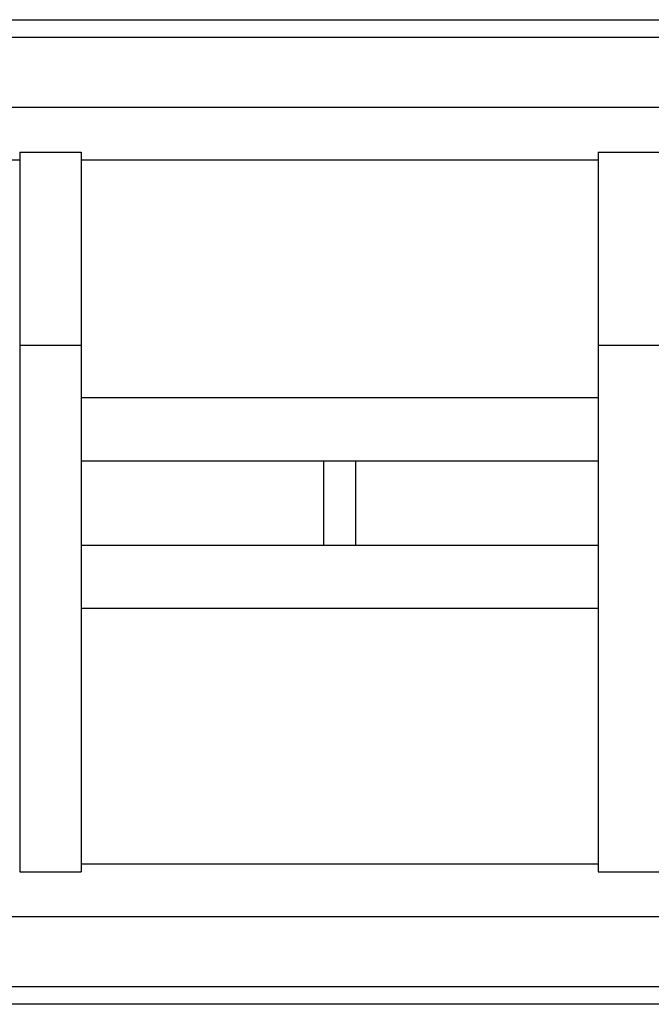
# Model space of a CAD drawing. Extents: x -37 to 21686, y -729 to 14614.
# Drawn here: x 3755 to 4115, y 12424 to 12985 of the extents above; entities that cross this region are included whole.
import ezdxf

# ---------------------------------------------------------------- set-up
doc = ezdxf.new("R2010")
doc.units = 0
doc.header["$LTSCALE"] = 70
doc.layers.add('_0-1_LAYER_1', color=7, linetype='CONTINUOUS')

msp = doc.modelspace()

# ---------------------------------------------------------------- linework, layer by layer
at = {"layer": '_0-1_LAYER_1', "color": 7, "linetype": 'Continuous'}
for p, q in [((1992.5, 12985), (7372.5, 12985)), ((1992.5, 12975), (7372.5, 12975)), ((4710.76, 12935), (3494.24, 12935)), ((3755, 12909.5), (3755, 12499.5)), ((3755, 12909.5), (3790, 12909.5)), ((3790, 12909.5), (3790, 12499.5)), ((4085, 12909.5), (4085, 12499.5)), ((4085, 12909.5), (4120, 12909.5)), ((3755, 12905), (3460, 12905)), ((4085, 12905), (3790, 12905)), ((3755, 12799.5), (3790, 12799.5)), ((4085, 12799.5), (4120, 12799.5)), ((4085, 12769.5), (3790, 12769.5)), ((4085, 12733.5), (3790, 12733.5)), ((3928.5, 12685.5), (3928.5, 12733.5)), ((3946.5, 12733.5), (3946.5, 12685.5)), ((4085, 12685.5), (3790, 12685.5)), ((4085, 12649.5), (3790, 12649.5)), ((3755, 12499.5), (3790, 12499.5)), ((3790, 12504), (4085, 12504)), ((4085, 12499.5), (4120, 12499.5)), ((3494.24, 12474), (4710.76, 12474)), ((7372.5, 12434), (1992.5, 12434)), ((7372.5, 12424), (1992.5, 12424))]:
    msp.add_line(p, q, dxfattribs=at)

doc.saveas('drawing.dxf')
